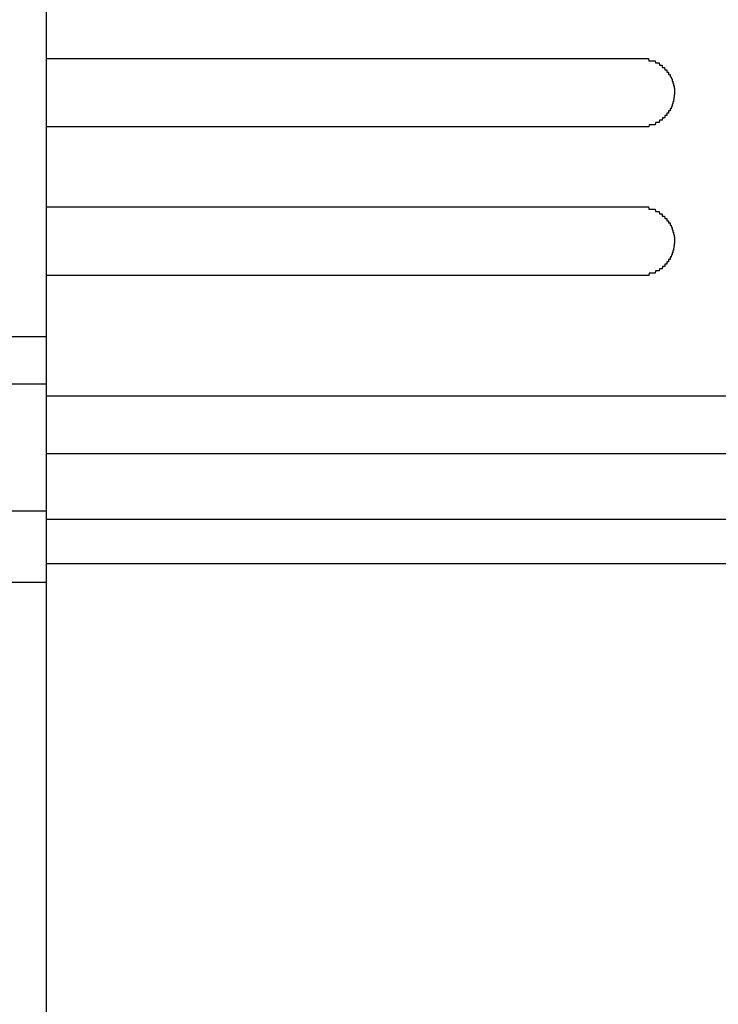
# Model space of a CAD drawing. Extents: x 542 to 20478, y 194 to 14052.
# Drawn here: x 5201 to 5231, y 12224 to 12267 of the extents above; entities that cross this region are included whole.
import ezdxf

# ---------------------------------------------------------------- set-up
doc = ezdxf.new("R2010")
doc.units = 0
doc.header["$LTSCALE"] = 50
doc.header["$MEASUREMENT"] = 0
doc.layers.add('鼻隠し前', color=2, linetype='CONTINUOUS')
doc.layers.add('鼻隠し前コーナー樹脂', color=4, linetype='CONTINUOUS')

msp = doc.modelspace()

# ---------------------------------------------------------------- linework, layer by layer
at = {"layer": '鼻隠し前'}
for p, q in [((3748.055, 12253.448), (5202.055, 12253.448)), ((3748.055, 12251.374), (5202.055, 12251.374)), ((3748.055, 12245.819), (5202.055, 12245.819)), ((3748.055, 12242.708), (5202.055, 12242.708))]:
    msp.add_line(p, q, dxfattribs=at)
at = {"layer": '鼻隠し前コーナー樹脂'}
msp.add_line((5202.055, 12203.519), (5202.055, 12350.519), dxfattribs=at)
at = {"layer": '鼻隠し前コーナー樹脂', "linetype": 'Continuous'}
for p, q in [((5202.055, 12265.617), (5228.055, 12265.617)), ((5228.055, 12262.617), (5202.055, 12262.617)), ((5202.055, 12259.117), (5228.055, 12259.117)), ((5228.055, 12256.117), (5202.055, 12256.117)), ((5202.055, 12250.859), (5262.055, 12250.859)), ((5202.055, 12248.332), (5262.055, 12248.332)), ((5202.055, 12245.464), (5262.055, 12245.464)), ((5202.055, 12243.522), (5262.055, 12243.522))]:
    msp.add_line(p, q, dxfattribs=at)
at = {"layer": '鼻隠し前コーナー樹脂'}
for points in [[(5228.055, 12265.617, 0), (5228.065, 12265.617, 0), (5228.075, 12265.617, 0), (5228.085, 12265.617, 0), (5228.095, 12265.617, 0), (5228.105, 12265.617, 0), (5228.115, 12265.617, 0), (5228.115, 12265.617, 0), (5228.125, 12265.617, 0), (5228.135, 12265.617, 0), (5228.145, 12265.617, 0), (5228.155, 12265.617, 0), (5228.165, 12265.617, 0), (5228.175, 12265.617, 0), (5228.185, 12265.617, 0), (5228.195, 12265.617, 0), (5228.205, 12265.617, 0), (5228.215, 12265.617, 0), (5228.225, 12265.617, 0), (5228.235, 12265.617, 0), (5228.235, 12265.617, 0), (5228.245, 12265.617, 0), (5228.255, 12265.617, 0), (5228.265, 12265.617, 0), (5228.275, 12265.617, 0), (5228.285, 12265.617, 0), (5228.295, 12265.617, 0), (5228.305, 12265.617, 0), (5228.315, 12265.617, 0), (5228.325, 12265.617, 0), (5228.335, 12265.617, 0), (5228.335, 12265.617, 0), (5228.345, 12265.617, 0), (5228.355, 12265.617, 0), (5228.365, 12265.617, 0), (5228.375, 12265.617, 0), (5228.385, 12265.617, 0), (5228.395, 12265.617, 0), (5228.405, 12265.617, 0), (5228.415, 12265.617, 0), (5228.425, 12265.517, 0), (5228.435, 12265.517, 0), (5228.435, 12265.517, 0), (5228.445, 12265.517, 0), (5228.455, 12265.517, 0), (5228.465, 12265.517, 0), (5228.475, 12265.517, 0), (5228.485, 12265.517, 0), (5228.495, 12265.517, 0), (5228.505, 12265.517, 0), (5228.515, 12265.517, 0), (5228.515, 12265.517, 0), (5228.525, 12265.517, 0), (5228.535, 12265.517, 0), (5228.545, 12265.517, 0), (5228.555, 12265.517, 0), (5228.565, 12265.517, 0), (5228.575, 12265.517, 0), (5228.585, 12265.517, 0), (5228.585, 12265.517, 0), (5228.595, 12265.517, 0), (5228.605, 12265.517, 0), (5228.615, 12265.517, 0), (5228.625, 12265.517, 0), (5228.635, 12265.517, 0), (5228.645, 12265.517, 0), (5228.645, 12265.517, 0), (5228.655, 12265.517, 0), (5228.665, 12265.517, 0), (5228.675, 12265.517, 0), (5228.685, 12265.517, 0), (5228.695, 12265.517, 0), (5228.695, 12265.517, 0), (5228.705, 12265.517, 0), (5228.715, 12265.417, 0), (5228.725, 12265.417, 0), (5228.735, 12265.417, 0), (5228.745, 12265.417, 0), (5228.745, 12265.417, 0), (5228.755, 12265.417, 0), (5228.765, 12265.417, 0), (5228.775, 12265.417, 0), (5228.785, 12265.417, 0), (5228.785, 12265.417, 0), (5228.795, 12265.417, 0), (5228.805, 12265.417, 0), (5228.815, 12265.417, 0), (5228.825, 12265.417, 0), (5228.825, 12265.417, 0), (5228.835, 12265.417, 0), (5228.845, 12265.417, 0), (5228.855, 12265.417, 0), (5228.865, 12265.417, 0), (5228.865, 12265.417, 0), (5228.875, 12265.417, 0), (5228.885, 12265.417, 0), (5228.895, 12265.317, 0), (5228.895, 12265.317, 0), (5228.905, 12265.317, 0), (5228.915, 12265.317, 0), (5228.925, 12265.317, 0), (5228.935, 12265.317, 0), (5228.935, 12265.317, 0), (5228.945, 12265.317, 0), (5228.955, 12265.317, 0), (5228.955, 12265.317, 0), (5228.965, 12265.317, 0), (5228.975, 12265.317, 0), (5228.985, 12265.317, 0), (5228.985, 12265.317, 0), (5228.995, 12265.317, 0), (5229.005, 12265.317, 0), (5229.015, 12265.317, 0), (5229.015, 12265.217, 0), (5229.025, 12265.217, 0), (5229.035, 12265.217, 0), (5229.035, 12265.217, 0), (5229.045, 12265.217, 0), (5229.055, 12265.217, 0), (5229.055, 12265.217, 0), (5229.065, 12265.217, 0), (5229.075, 12265.217, 0), (5229.075, 12265.217, 0), (5229.085, 12265.217, 0), (5229.095, 12265.217, 0), (5229.095, 12265.217, 0), (5229.105, 12265.217, 0), (5229.115, 12265.217, 0), (5229.115, 12265.217, 0), (5229.125, 12265.117, 0), (5229.135, 12265.117, 0), (5229.135, 12265.117, 0), (5229.145, 12265.117, 0), (5229.155, 12265.117, 0), (5229.155, 12265.117, 0), (5229.165, 12265.117, 0), (5229.165, 12265.117, 0), (5229.175, 12265.117, 0), (5229.185, 12265.117, 0), (5229.185, 12265.117, 0), (5229.195, 12265.117, 0), (5229.205, 12265.117, 0), (5229.205, 12265.117, 0), (5229.215, 12265.117, 0), (5229.215, 12265.017, 0), (5229.225, 12265.017, 0), (5229.225, 12265.017, 0), (5229.235, 12265.017, 0), (5229.245, 12265.017, 0), (5229.245, 12265.017, 0), (5229.255, 12265.017, 0), (5229.255, 12265.017, 0), (5229.265, 12265.017, 0), (5229.265, 12265.017, 0), (5229.275, 12265.017, 0), (5229.275, 12265.017, 0), (5229.285, 12265.017, 0), (5229.295, 12264.917, 0), (5229.295, 12264.917, 0), (5229.305, 12264.917, 0), (5229.305, 12264.917, 0), (5229.315, 12264.917, 0), (5229.315, 12264.917, 0), (5229.325, 12264.917, 0), (5229.325, 12264.917, 0), (5229.335, 12264.917, 0), (5229.335, 12264.917, 0), (5229.345, 12264.917, 0), (5229.345, 12264.917, 0), (5229.355, 12264.917, 0), (5229.355, 12264.817, 0), (5229.355, 12264.817, 0), (5229.365, 12264.817, 0), (5229.365, 12264.817, 0), (5229.375, 12264.817, 0), (5229.375, 12264.817, 0), (5229.385, 12264.817, 0), (5229.385, 12264.817, 0), (5229.395, 12264.817, 0), (5229.395, 12264.817, 0), (5229.395, 12264.817, 0), (5229.405, 12264.817, 0), (5229.405, 12264.817, 0), (5229.415, 12264.717, 0), (5229.415, 12264.717, 0), (5229.415, 12264.717, 0), (5229.425, 12264.717, 0), (5229.425, 12264.717, 0), (5229.435, 12264.717, 0), (5229.435, 12264.717, 0), (5229.435, 12264.717, 0), (5229.445, 12264.717, 0), (5229.445, 12264.717, 0), (5229.445, 12264.717, 0), (5229.455, 12264.617, 0), (5229.455, 12264.617, 0), (5229.455, 12264.617, 0), (5229.465, 12264.617, 0), (5229.465, 12264.617, 0), (5229.465, 12264.617, 0), (5229.475, 12264.617, 0), (5229.475, 12264.617, 0), (5229.475, 12264.617, 0), (5229.485, 12264.617, 0), (5229.485, 12264.617, 0), (5229.485, 12264.617, 0), (5229.485, 12264.517, 0), (5229.495, 12264.517, 0), (5229.495, 12264.517, 0), (5229.495, 12264.517, 0), (5229.495, 12264.517, 0), (5229.505, 12264.517, 0), (5229.505, 12264.517, 0), (5229.505, 12264.517, 0), (5229.505, 12264.517, 0), (5229.515, 12264.517, 0), (5229.515, 12264.517, 0), (5229.515, 12264.417, 0), (5229.515, 12264.417, 0), (5229.515, 12264.417, 0), (5229.525, 12264.417, 0), (5229.525, 12264.417, 0), (5229.525, 12264.417, 0), (5229.525, 12264.417, 0), (5229.525, 12264.417, 0), (5229.525, 12264.417, 0), (5229.525, 12264.417, 0), (5229.535, 12264.417, 0), (5229.535, 12264.317, 0), (5229.535, 12264.317, 0), (5229.535, 12264.317, 0), (5229.535, 12264.317, 0), (5229.535, 12264.317, 0), (5229.535, 12264.317, 0), (5229.535, 12264.317, 0), (5229.545, 12264.317, 0), (5229.545, 12264.317, 0), (5229.545, 12264.317, 0), (5229.545, 12264.317, 0), (5229.545, 12264.217, 0), (5229.545, 12264.217, 0), (5229.545, 12264.217, 0), (5229.545, 12264.217, 0), (5229.545, 12264.217, 0), (5229.545, 12264.217, 0), (5229.545, 12264.217, 0), (5229.545, 12264.217, 0), (5229.545, 12264.217, 0), (5229.555, 12264.217, 0), (5229.555, 12264.217, 0), (5229.555, 12264.117, 0), (5229.555, 12264.117, 0), (5229.555, 12264.117, 0), (5229.555, 12264.117, 0), (5229.555, 12264.117, 0), (5229.555, 12264.117, 0)], [(5229.555, 12264.117, 0), (5229.555, 12264.117, 0), (5229.555, 12264.117, 0), (5229.555, 12264.117, 0), (5229.555, 12264.117, 0), (5229.555, 12264.117, 0), (5229.545, 12264.017, 0), (5229.545, 12264.017, 0), (5229.545, 12264.017, 0), (5229.545, 12264.017, 0), (5229.545, 12264.017, 0), (5229.545, 12264.017, 0), (5229.545, 12264.017, 0), (5229.545, 12264.017, 0), (5229.545, 12264.017, 0), (5229.545, 12264.017, 0), (5229.535, 12264.017, 0), (5229.535, 12263.917, 0), (5229.535, 12263.917, 0), (5229.535, 12263.917, 0), (5229.535, 12263.917, 0), (5229.535, 12263.917, 0), (5229.535, 12263.917, 0), (5229.535, 12263.917, 0), (5229.535, 12263.917, 0), (5229.525, 12263.917, 0), (5229.525, 12263.917, 0), (5229.525, 12263.917, 0), (5229.525, 12263.817, 0), (5229.525, 12263.817, 0), (5229.525, 12263.817, 0), (5229.525, 12263.817, 0), (5229.515, 12263.817, 0), (5229.515, 12263.817, 0), (5229.515, 12263.817, 0), (5229.515, 12263.817, 0), (5229.515, 12263.817, 0), (5229.515, 12263.817, 0), (5229.505, 12263.817, 0), (5229.505, 12263.717, 0), (5229.505, 12263.717, 0), (5229.505, 12263.717, 0), (5229.505, 12263.717, 0), (5229.495, 12263.717, 0), (5229.495, 12263.717, 0), (5229.495, 12263.717, 0), (5229.495, 12263.717, 0), (5229.495, 12263.717, 0), (5229.485, 12263.717, 0), (5229.485, 12263.717, 0), (5229.485, 12263.617, 0), (5229.485, 12263.617, 0), (5229.475, 12263.617, 0), (5229.475, 12263.617, 0), (5229.475, 12263.617, 0), (5229.465, 12263.617, 0), (5229.465, 12263.617, 0), (5229.465, 12263.617, 0), (5229.465, 12263.617, 0), (5229.455, 12263.617, 0), (5229.455, 12263.617, 0), (5229.455, 12263.517, 0), (5229.445, 12263.517, 0), (5229.445, 12263.517, 0), (5229.445, 12263.517, 0), (5229.435, 12263.517, 0), (5229.435, 12263.517, 0), (5229.435, 12263.517, 0), (5229.425, 12263.517, 0), (5229.425, 12263.517, 0), (5229.415, 12263.517, 0), (5229.415, 12263.517, 0), (5229.415, 12263.517, 0), (5229.405, 12263.417, 0), (5229.405, 12263.417, 0), (5229.405, 12263.417, 0), (5229.395, 12263.417, 0), (5229.395, 12263.417, 0), (5229.385, 12263.417, 0), (5229.385, 12263.417, 0), (5229.375, 12263.417, 0), (5229.375, 12263.417, 0), (5229.365, 12263.417, 0), (5229.365, 12263.417, 0), (5229.365, 12263.417, 0), (5229.355, 12263.317, 0), (5229.355, 12263.317, 0), (5229.345, 12263.317, 0), (5229.345, 12263.317, 0), (5229.335, 12263.317, 0), (5229.335, 12263.317, 0), (5229.325, 12263.317, 0), (5229.325, 12263.317, 0), (5229.315, 12263.317, 0), (5229.315, 12263.317, 0), (5229.305, 12263.317, 0), (5229.305, 12263.317, 0), (5229.295, 12263.317, 0), (5229.295, 12263.217, 0), (5229.285, 12263.217, 0), (5229.285, 12263.217, 0), (5229.275, 12263.217, 0), (5229.265, 12263.217, 0), (5229.265, 12263.217, 0), (5229.255, 12263.217, 0), (5229.255, 12263.217, 0), (5229.245, 12263.217, 0), (5229.245, 12263.217, 0), (5229.235, 12263.217, 0), (5229.225, 12263.217, 0), (5229.225, 12263.217, 0), (5229.215, 12263.217, 0), (5229.215, 12263.117, 0), (5229.205, 12263.117, 0), (5229.205, 12263.117, 0), (5229.195, 12263.117, 0), (5229.185, 12263.117, 0), (5229.185, 12263.117, 0), (5229.175, 12263.117, 0), (5229.165, 12263.117, 0), (5229.165, 12263.117, 0), (5229.155, 12263.117, 0), (5229.155, 12263.117, 0), (5229.145, 12263.117, 0), (5229.135, 12263.117, 0), (5229.135, 12263.117, 0), (5229.125, 12263.017, 0), (5229.115, 12263.017, 0), (5229.115, 12263.017, 0), (5229.105, 12263.017, 0), (5229.095, 12263.017, 0), (5229.095, 12263.017, 0), (5229.085, 12263.017, 0), (5229.075, 12263.017, 0), (5229.075, 12263.017, 0), (5229.065, 12263.017, 0), (5229.055, 12263.017, 0), (5229.055, 12263.017, 0), (5229.045, 12263.017, 0), (5229.035, 12263.017, 0), (5229.035, 12263.017, 0), (5229.025, 12263.017, 0), (5229.015, 12262.917, 0), (5229.005, 12262.917, 0), (5229.005, 12262.917, 0), (5228.995, 12262.917, 0), (5228.985, 12262.917, 0), (5228.985, 12262.917, 0), (5228.975, 12262.917, 0), (5228.965, 12262.917, 0), (5228.955, 12262.917, 0), (5228.955, 12262.917, 0), (5228.945, 12262.917, 0), (5228.935, 12262.917, 0), (5228.925, 12262.917, 0), (5228.925, 12262.917, 0), (5228.915, 12262.917, 0), (5228.905, 12262.917, 0), (5228.895, 12262.917, 0), (5228.895, 12262.917, 0), (5228.885, 12262.817, 0), (5228.875, 12262.817, 0), (5228.865, 12262.817, 0), (5228.865, 12262.817, 0), (5228.855, 12262.817, 0), (5228.845, 12262.817, 0), (5228.835, 12262.817, 0), (5228.825, 12262.817, 0), (5228.825, 12262.817, 0), (5228.815, 12262.817, 0), (5228.805, 12262.817, 0), (5228.795, 12262.817, 0), (5228.785, 12262.817, 0), (5228.785, 12262.817, 0), (5228.775, 12262.817, 0), (5228.765, 12262.817, 0), (5228.755, 12262.817, 0), (5228.745, 12262.817, 0), (5228.745, 12262.817, 0), (5228.735, 12262.817, 0), (5228.725, 12262.817, 0), (5228.715, 12262.817, 0), (5228.705, 12262.717, 0), (5228.695, 12262.717, 0), (5228.695, 12262.717, 0), (5228.685, 12262.717, 0), (5228.675, 12262.717, 0), (5228.665, 12262.717, 0), (5228.655, 12262.717, 0), (5228.645, 12262.717, 0), (5228.635, 12262.717, 0), (5228.635, 12262.717, 0), (5228.625, 12262.717, 0), (5228.615, 12262.717, 0), (5228.605, 12262.717, 0), (5228.595, 12262.717, 0), (5228.585, 12262.717, 0), (5228.575, 12262.717, 0), (5228.575, 12262.717, 0), (5228.565, 12262.717, 0), (5228.555, 12262.717, 0), (5228.545, 12262.717, 0), (5228.535, 12262.717, 0), (5228.525, 12262.717, 0), (5228.515, 12262.717, 0), (5228.505, 12262.717, 0), (5228.505, 12262.717, 0), (5228.495, 12262.717, 0), (5228.485, 12262.717, 0), (5228.475, 12262.717, 0), (5228.465, 12262.717, 0), (5228.455, 12262.717, 0), (5228.445, 12262.717, 0), (5228.435, 12262.617, 0), (5228.425, 12262.617, 0), (5228.425, 12262.617, 0), (5228.415, 12262.617, 0), (5228.405, 12262.617, 0), (5228.395, 12262.617, 0), (5228.385, 12262.617, 0), (5228.375, 12262.617, 0), (5228.365, 12262.617, 0), (5228.355, 12262.617, 0), (5228.345, 12262.617, 0), (5228.335, 12262.617, 0), (5228.335, 12262.617, 0), (5228.325, 12262.617, 0), (5228.315, 12262.617, 0), (5228.305, 12262.617, 0), (5228.295, 12262.617, 0), (5228.285, 12262.617, 0), (5228.275, 12262.617, 0), (5228.265, 12262.617, 0), (5228.255, 12262.617, 0), (5228.245, 12262.617, 0), (5228.235, 12262.617, 0), (5228.225, 12262.617, 0), (5228.225, 12262.617, 0), (5228.215, 12262.617, 0), (5228.205, 12262.617, 0), (5228.195, 12262.617, 0), (5228.185, 12262.617, 0), (5228.175, 12262.617, 0), (5228.165, 12262.617, 0), (5228.155, 12262.617, 0), (5228.145, 12262.617, 0), (5228.135, 12262.617, 0), (5228.125, 12262.617, 0), (5228.115, 12262.617, 0), (5228.115, 12262.617, 0), (5228.105, 12262.617, 0), (5228.095, 12262.617, 0), (5228.085, 12262.617, 0), (5228.075, 12262.617, 0), (5228.065, 12262.617, 0), (5228.055, 12262.617, 0)], [(5228.055, 12259.117, 0), (5228.065, 12259.117, 0), (5228.075, 12259.117, 0), (5228.085, 12259.117, 0), (5228.095, 12259.117, 0), (5228.105, 12259.117, 0), (5228.115, 12259.117, 0), (5228.115, 12259.117, 0), (5228.125, 12259.117, 0), (5228.135, 12259.117, 0), (5228.145, 12259.117, 0), (5228.155, 12259.117, 0), (5228.165, 12259.117, 0), (5228.175, 12259.117, 0), (5228.185, 12259.117, 0), (5228.195, 12259.117, 0), (5228.205, 12259.117, 0), (5228.215, 12259.117, 0), (5228.225, 12259.117, 0), (5228.235, 12259.117, 0), (5228.235, 12259.117, 0), (5228.245, 12259.117, 0), (5228.255, 12259.117, 0), (5228.265, 12259.117, 0), (5228.275, 12259.117, 0), (5228.285, 12259.117, 0), (5228.295, 12259.117, 0), (5228.305, 12259.117, 0), (5228.315, 12259.117, 0), (5228.325, 12259.117, 0), (5228.335, 12259.117, 0), (5228.345, 12259.117, 0), (5228.345, 12259.117, 0), (5228.355, 12259.117, 0), (5228.365, 12259.117, 0), (5228.375, 12259.117, 0), (5228.385, 12259.117, 0), (5228.395, 12259.117, 0), (5228.405, 12259.117, 0), (5228.415, 12259.117, 0), (5228.425, 12259.017, 0), (5228.435, 12259.017, 0), (5228.435, 12259.017, 0), (5228.445, 12259.017, 0), (5228.455, 12259.017, 0), (5228.465, 12259.017, 0), (5228.475, 12259.017, 0), (5228.485, 12259.017, 0), (5228.495, 12259.017, 0), (5228.505, 12259.017, 0), (5228.515, 12259.017, 0), (5228.515, 12259.017, 0), (5228.525, 12259.017, 0), (5228.535, 12259.017, 0), (5228.545, 12259.017, 0), (5228.555, 12259.017, 0), (5228.565, 12259.017, 0), (5228.575, 12259.017, 0), (5228.585, 12259.017, 0), (5228.585, 12259.017, 0), (5228.595, 12259.017, 0), (5228.605, 12259.017, 0), (5228.615, 12259.017, 0), (5228.625, 12259.017, 0), (5228.635, 12259.017, 0), (5228.645, 12259.017, 0), (5228.645, 12259.017, 0), (5228.655, 12259.017, 0), (5228.665, 12259.017, 0), (5228.675, 12259.017, 0), (5228.685, 12259.017, 0), (5228.695, 12259.017, 0), (5228.695, 12259.017, 0), (5228.705, 12259.017, 0), (5228.715, 12258.917, 0), (5228.725, 12258.917, 0), (5228.735, 12258.917, 0), (5228.745, 12258.917, 0), (5228.745, 12258.917, 0), (5228.755, 12258.917, 0), (5228.765, 12258.917, 0), (5228.775, 12258.917, 0), (5228.785, 12258.917, 0), (5228.795, 12258.917, 0), (5228.795, 12258.917, 0), (5228.805, 12258.917, 0), (5228.815, 12258.917, 0), (5228.825, 12258.917, 0), (5228.835, 12258.917, 0), (5228.835, 12258.917, 0), (5228.845, 12258.917, 0), (5228.855, 12258.917, 0), (5228.865, 12258.917, 0), (5228.865, 12258.917, 0), (5228.875, 12258.917, 0), (5228.885, 12258.917, 0), (5228.895, 12258.817, 0), (5228.905, 12258.817, 0), (5228.905, 12258.817, 0), (5228.915, 12258.817, 0), (5228.925, 12258.817, 0), (5228.935, 12258.817, 0), (5228.935, 12258.817, 0), (5228.945, 12258.817, 0), (5228.955, 12258.817, 0), (5228.965, 12258.817, 0), (5228.965, 12258.817, 0), (5228.975, 12258.817, 0), (5228.985, 12258.817, 0), (5228.985, 12258.817, 0), (5228.995, 12258.817, 0), (5229.005, 12258.817, 0), (5229.015, 12258.817, 0), (5229.015, 12258.717, 0), (5229.025, 12258.717, 0), (5229.035, 12258.717, 0), (5229.035, 12258.717, 0), (5229.045, 12258.717, 0), (5229.055, 12258.717, 0), (5229.055, 12258.717, 0), (5229.065, 12258.717, 0), (5229.075, 12258.717, 0), (5229.085, 12258.717, 0), (5229.085, 12258.717, 0), (5229.095, 12258.717, 0), (5229.105, 12258.717, 0), (5229.105, 12258.717, 0), (5229.115, 12258.717, 0), (5229.115, 12258.717, 0), (5229.125, 12258.617, 0), (5229.135, 12258.617, 0), (5229.135, 12258.617, 0), (5229.145, 12258.617, 0), (5229.155, 12258.617, 0), (5229.155, 12258.617, 0), (5229.165, 12258.617, 0), (5229.175, 12258.617, 0), (5229.175, 12258.617, 0), (5229.185, 12258.617, 0), (5229.185, 12258.617, 0), (5229.195, 12258.617, 0), (5229.205, 12258.617, 0), (5229.205, 12258.617, 0), (5229.215, 12258.617, 0), (5229.215, 12258.517, 0), (5229.225, 12258.517, 0), (5229.235, 12258.517, 0), (5229.235, 12258.517, 0), (5229.245, 12258.517, 0), (5229.245, 12258.517, 0), (5229.255, 12258.517, 0), (5229.255, 12258.517, 0), (5229.265, 12258.517, 0), (5229.265, 12258.517, 0), (5229.275, 12258.517, 0), (5229.285, 12258.517, 0), (5229.285, 12258.517, 0), (5229.295, 12258.417, 0), (5229.295, 12258.417, 0), (5229.305, 12258.417, 0), (5229.305, 12258.417, 0), (5229.315, 12258.417, 0), (5229.315, 12258.417, 0), (5229.325, 12258.417, 0), (5229.325, 12258.417, 0), (5229.335, 12258.417, 0), (5229.335, 12258.417, 0), (5229.345, 12258.417, 0), (5229.345, 12258.417, 0), (5229.355, 12258.417, 0), (5229.355, 12258.317, 0), (5229.355, 12258.317, 0), (5229.365, 12258.317, 0), (5229.365, 12258.317, 0), (5229.375, 12258.317, 0), (5229.375, 12258.317, 0), (5229.385, 12258.317, 0), (5229.385, 12258.317, 0), (5229.395, 12258.317, 0), (5229.395, 12258.317, 0), (5229.395, 12258.317, 0), (5229.405, 12258.317, 0), (5229.405, 12258.317, 0), (5229.415, 12258.217, 0), (5229.415, 12258.217, 0), (5229.415, 12258.217, 0), (5229.425, 12258.217, 0), (5229.425, 12258.217, 0), (5229.435, 12258.217, 0), (5229.435, 12258.217, 0), (5229.435, 12258.217, 0), (5229.445, 12258.217, 0), (5229.445, 12258.217, 0), (5229.445, 12258.217, 0), (5229.455, 12258.117, 0), (5229.455, 12258.117, 0), (5229.455, 12258.117, 0), (5229.465, 12258.117, 0), (5229.465, 12258.117, 0), (5229.465, 12258.117, 0), (5229.475, 12258.117, 0), (5229.475, 12258.117, 0), (5229.475, 12258.117, 0), (5229.485, 12258.117, 0), (5229.485, 12258.117, 0), (5229.485, 12258.117, 0), (5229.485, 12258.017, 0), (5229.495, 12258.017, 0), (5229.495, 12258.017, 0), (5229.495, 12258.017, 0), (5229.495, 12258.017, 0), (5229.505, 12258.017, 0), (5229.505, 12258.017, 0), (5229.505, 12258.017, 0), (5229.505, 12258.017, 0), (5229.515, 12258.017, 0), (5229.515, 12258.017, 0), (5229.515, 12257.917, 0), (5229.515, 12257.917, 0), (5229.515, 12257.917, 0), (5229.525, 12257.917, 0), (5229.525, 12257.917, 0), (5229.525, 12257.917, 0), (5229.525, 12257.917, 0), (5229.525, 12257.917, 0), (5229.525, 12257.917, 0), (5229.525, 12257.917, 0), (5229.535, 12257.917, 0), (5229.535, 12257.817, 0), (5229.535, 12257.817, 0), (5229.535, 12257.817, 0), (5229.535, 12257.817, 0), (5229.535, 12257.817, 0), (5229.535, 12257.817, 0), (5229.535, 12257.817, 0), (5229.545, 12257.817, 0), (5229.545, 12257.817, 0), (5229.545, 12257.817, 0), (5229.545, 12257.817, 0), (5229.545, 12257.717, 0), (5229.545, 12257.717, 0), (5229.545, 12257.717, 0), (5229.545, 12257.717, 0), (5229.545, 12257.717, 0), (5229.545, 12257.717, 0), (5229.545, 12257.717, 0), (5229.545, 12257.717, 0), (5229.545, 12257.717, 0), (5229.555, 12257.717, 0), (5229.555, 12257.717, 0), (5229.555, 12257.617, 0), (5229.555, 12257.617, 0), (5229.555, 12257.617, 0), (5229.555, 12257.617, 0), (5229.555, 12257.617, 0), (5229.555, 12257.617, 0)], [(5229.555, 12257.617, 0), (5229.555, 12257.617, 0), (5229.555, 12257.617, 0), (5229.555, 12257.617, 0), (5229.555, 12257.617, 0), (5229.555, 12257.617, 0), (5229.545, 12257.517, 0), (5229.545, 12257.517, 0), (5229.545, 12257.517, 0), (5229.545, 12257.517, 0), (5229.545, 12257.517, 0), (5229.545, 12257.517, 0), (5229.545, 12257.517, 0), (5229.545, 12257.517, 0), (5229.545, 12257.517, 0), (5229.545, 12257.517, 0), (5229.535, 12257.517, 0), (5229.535, 12257.417, 0), (5229.535, 12257.417, 0), (5229.535, 12257.417, 0), (5229.535, 12257.417, 0), (5229.535, 12257.417, 0), (5229.535, 12257.417, 0), (5229.535, 12257.417, 0), (5229.535, 12257.417, 0), (5229.525, 12257.417, 0), (5229.525, 12257.417, 0), (5229.525, 12257.417, 0), (5229.525, 12257.317, 0), (5229.525, 12257.317, 0), (5229.525, 12257.317, 0), (5229.525, 12257.317, 0), (5229.515, 12257.317, 0), (5229.515, 12257.317, 0), (5229.515, 12257.317, 0), (5229.515, 12257.317, 0), (5229.515, 12257.317, 0), (5229.515, 12257.317, 0), (5229.505, 12257.317, 0), (5229.505, 12257.217, 0), (5229.505, 12257.217, 0), (5229.505, 12257.217, 0), (5229.505, 12257.217, 0), (5229.495, 12257.217, 0), (5229.495, 12257.217, 0), (5229.495, 12257.217, 0), (5229.495, 12257.217, 0), (5229.495, 12257.217, 0), (5229.485, 12257.217, 0), (5229.485, 12257.217, 0), (5229.485, 12257.117, 0), (5229.485, 12257.117, 0), (5229.475, 12257.117, 0), (5229.475, 12257.117, 0), (5229.475, 12257.117, 0), (5229.465, 12257.117, 0), (5229.465, 12257.117, 0), (5229.465, 12257.117, 0), (5229.465, 12257.117, 0), (5229.455, 12257.117, 0), (5229.455, 12257.117, 0), (5229.455, 12257.017, 0), (5229.445, 12257.017, 0), (5229.445, 12257.017, 0), (5229.445, 12257.017, 0), (5229.435, 12257.017, 0), (5229.435, 12257.017, 0), (5229.435, 12257.017, 0), (5229.425, 12257.017, 0), (5229.425, 12257.017, 0), (5229.425, 12257.017, 0), (5229.415, 12257.017, 0), (5229.415, 12257.017, 0), (5229.405, 12256.917, 0), (5229.405, 12256.917, 0), (5229.405, 12256.917, 0), (5229.395, 12256.917, 0), (5229.395, 12256.917, 0), (5229.385, 12256.917, 0), (5229.385, 12256.917, 0), (5229.375, 12256.917, 0), (5229.375, 12256.917, 0), (5229.375, 12256.917, 0), (5229.365, 12256.917, 0), (5229.365, 12256.917, 0), (5229.355, 12256.917, 0), (5229.355, 12256.817, 0), (5229.345, 12256.817, 0), (5229.345, 12256.817, 0), (5229.335, 12256.817, 0), (5229.335, 12256.817, 0), (5229.325, 12256.817, 0), (5229.325, 12256.817, 0), (5229.315, 12256.817, 0), (5229.315, 12256.817, 0), (5229.305, 12256.817, 0), (5229.305, 12256.817, 0), (5229.295, 12256.817, 0), (5229.295, 12256.717, 0), (5229.285, 12256.717, 0), (5229.285, 12256.717, 0), (5229.275, 12256.717, 0), (5229.265, 12256.717, 0), (5229.265, 12256.717, 0), (5229.255, 12256.717, 0), (5229.255, 12256.717, 0), (5229.245, 12256.717, 0), (5229.245, 12256.717, 0), (5229.235, 12256.717, 0), (5229.235, 12256.717, 0), (5229.225, 12256.717, 0), (5229.215, 12256.717, 0), (5229.215, 12256.617, 0), (5229.205, 12256.617, 0), (5229.205, 12256.617, 0), (5229.195, 12256.617, 0), (5229.185, 12256.617, 0), (5229.185, 12256.617, 0), (5229.175, 12256.617, 0), (5229.165, 12256.617, 0), (5229.165, 12256.617, 0), (5229.155, 12256.617, 0), (5229.155, 12256.617, 0), (5229.145, 12256.617, 0), (5229.135, 12256.617, 0), (5229.135, 12256.617, 0), (5229.125, 12256.517, 0), (5229.115, 12256.517, 0), (5229.115, 12256.517, 0), (5229.105, 12256.517, 0), (5229.095, 12256.517, 0), (5229.095, 12256.517, 0), (5229.085, 12256.517, 0), (5229.075, 12256.517, 0), (5229.075, 12256.517, 0), (5229.065, 12256.517, 0), (5229.055, 12256.517, 0), (5229.055, 12256.517, 0), (5229.045, 12256.517, 0), (5229.035, 12256.517, 0), (5229.035, 12256.517, 0), (5229.025, 12256.517, 0), (5229.015, 12256.417, 0), (5229.005, 12256.417, 0), (5229.005, 12256.417, 0), (5228.995, 12256.417, 0), (5228.985, 12256.417, 0), (5228.985, 12256.417, 0), (5228.975, 12256.417, 0), (5228.965, 12256.417, 0), (5228.955, 12256.417, 0), (5228.955, 12256.417, 0), (5228.945, 12256.417, 0), (5228.935, 12256.417, 0), (5228.925, 12256.417, 0), (5228.925, 12256.417, 0), (5228.915, 12256.417, 0), (5228.905, 12256.417, 0), (5228.895, 12256.417, 0), (5228.895, 12256.417, 0), (5228.885, 12256.317, 0), (5228.875, 12256.317, 0), (5228.865, 12256.317, 0), (5228.865, 12256.317, 0), (5228.855, 12256.317, 0), (5228.845, 12256.317, 0), (5228.835, 12256.317, 0), (5228.825, 12256.317, 0), (5228.825, 12256.317, 0), (5228.815, 12256.317, 0), (5228.805, 12256.317, 0), (5228.795, 12256.317, 0), (5228.785, 12256.317, 0), (5228.785, 12256.317, 0), (5228.775, 12256.317, 0), (5228.765, 12256.317, 0), (5228.755, 12256.317, 0), (5228.745, 12256.317, 0), (5228.745, 12256.317, 0), (5228.735, 12256.317, 0), (5228.725, 12256.317, 0), (5228.715, 12256.317, 0), (5228.705, 12256.217, 0), (5228.695, 12256.217, 0), (5228.695, 12256.217, 0), (5228.685, 12256.217, 0), (5228.675, 12256.217, 0), (5228.665, 12256.217, 0), (5228.655, 12256.217, 0), (5228.645, 12256.217, 0), (5228.645, 12256.217, 0), (5228.635, 12256.217, 0), (5228.625, 12256.217, 0), (5228.615, 12256.217, 0), (5228.605, 12256.217, 0), (5228.595, 12256.217, 0), (5228.585, 12256.217, 0), (5228.575, 12256.217, 0), (5228.575, 12256.217, 0), (5228.565, 12256.217, 0), (5228.555, 12256.217, 0), (5228.545, 12256.217, 0), (5228.535, 12256.217, 0), (5228.525, 12256.217, 0), (5228.515, 12256.217, 0), (5228.505, 12256.217, 0), (5228.505, 12256.217, 0), (5228.495, 12256.217, 0), (5228.485, 12256.217, 0), (5228.475, 12256.217, 0), (5228.465, 12256.217, 0), (5228.455, 12256.217, 0), (5228.445, 12256.217, 0), (5228.435, 12256.117, 0), (5228.425, 12256.117, 0), (5228.425, 12256.117, 0), (5228.415, 12256.117, 0), (5228.405, 12256.117, 0), (5228.395, 12256.117, 0), (5228.385, 12256.117, 0), (5228.375, 12256.117, 0), (5228.365, 12256.117, 0), (5228.355, 12256.117, 0), (5228.345, 12256.117, 0), (5228.335, 12256.117, 0), (5228.335, 12256.117, 0), (5228.325, 12256.117, 0), (5228.315, 12256.117, 0), (5228.305, 12256.117, 0), (5228.295, 12256.117, 0), (5228.285, 12256.117, 0), (5228.275, 12256.117, 0), (5228.265, 12256.117, 0), (5228.255, 12256.117, 0), (5228.245, 12256.117, 0), (5228.235, 12256.117, 0), (5228.225, 12256.117, 0), (5228.225, 12256.117, 0), (5228.215, 12256.117, 0), (5228.205, 12256.117, 0), (5228.195, 12256.117, 0), (5228.185, 12256.117, 0), (5228.175, 12256.117, 0), (5228.165, 12256.117, 0), (5228.155, 12256.117, 0), (5228.145, 12256.117, 0), (5228.135, 12256.117, 0), (5228.125, 12256.117, 0), (5228.115, 12256.117, 0), (5228.115, 12256.117, 0), (5228.105, 12256.117, 0), (5228.095, 12256.117, 0), (5228.085, 12256.117, 0), (5228.075, 12256.117, 0), (5228.065, 12256.117, 0), (5228.055, 12256.117, 0)]]:
    msp.add_polyline3d(points, dxfattribs=at)

doc.saveas('drawing.dxf')
